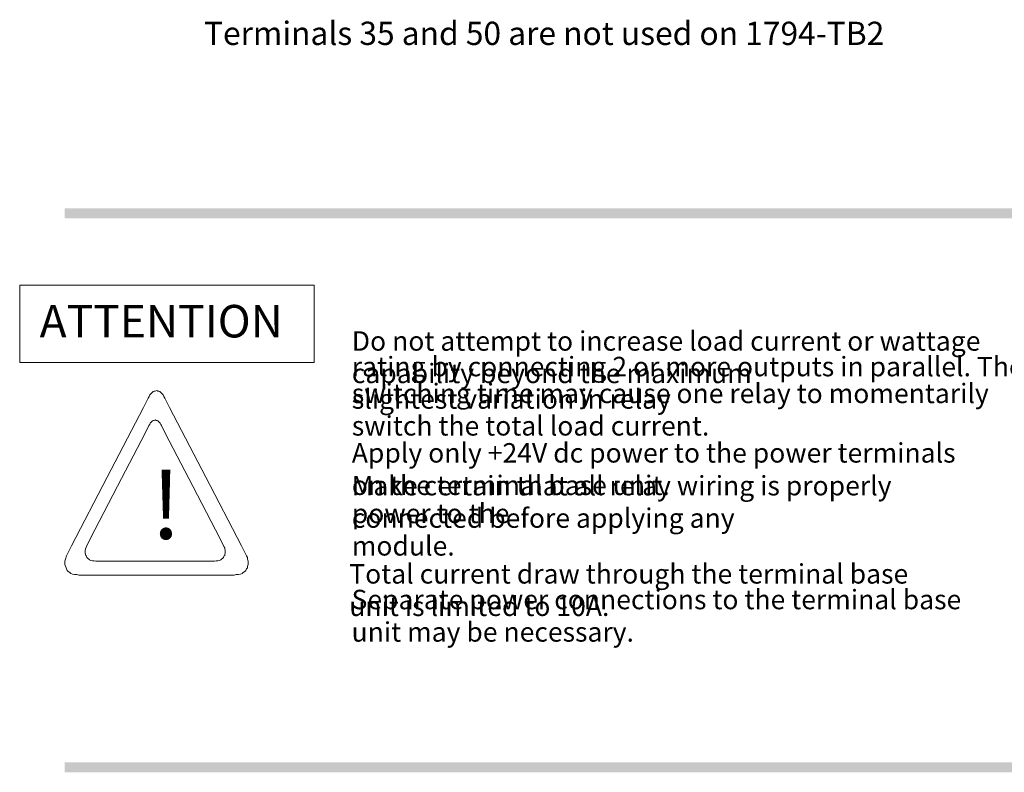
# Model space of a CAD drawing. Extents: x -3 to 199, y 63 to 185.
# Drawn here: x -3 to 68, y 74 to 129 of the extents above; entities that cross this region are included whole.
import ezdxf

# ---------------------------------------------------------------- set-up
doc = ezdxf.new("R2010")
doc.units = 0
doc.layers.add('LAYER_1', color=160, linetype='Continuous')
doc.styles.add('STD', font='txt')

# ---------------------------------------------------------------- blocks, each defined once
blk = doc.blocks.new('AI9-BLK58')
at = {"layer": 'LAYER_1', "color": 7, "lineweight": 0, "insert": (-7.682, 1.43), "char_height": 2.36235, "attachment_point": 1, "style": 'STD'}
blk.add_mtext('\\fUnivers CondensedLight|b0|i0;\\H2.3624;\\C7;ATTENTION', dxfattribs=at)
blk = doc.blocks.new('AI9-BLK2')
at = {"layer": 'LAYER_1', "color": 7, "lineweight": 0, "insert": (-27.285, 1.271), "char_height": 2.09987, "attachment_point": 1, "style": 'STD'}
blk.add_mtext('\\fUnivers CondensedLight|b0|i0;\\H2.0999;\\C7;Terminals 35 and 50 are not used on 1794-TB2', dxfattribs=at)
blk = doc.blocks.new('AI9-BLK64')
at = {"layer": 'LAYER_1', "color": 7, "lineweight": 0, "insert": (-0.261, 1.108), "char_height": 1.83003, "attachment_point": 1, "style": 'STD'}
blk.add_mtext('\\fUnivers CondensedLight|b0|i0;\\H1.8300;\\C7; ', dxfattribs=at)
blk = doc.blocks.new('AI9-BLK63')
at = {"layer": 'LAYER_1', "color": 7, "lineweight": 0, "insert": (-0.261, 1.108), "char_height": 1.83003, "attachment_point": 1, "style": 'STD'}
blk.add_mtext('\\fUnivers CondensedLight|b0|i0;\\H1.8300;\\C7; ', dxfattribs=at)
blk = doc.blocks.new('AI9-BLK61')
at = {"layer": 'LAYER_1', "color": 7, "lineweight": 0, "insert": (-0.774, 2.954), "char_height": 4.91043, "attachment_point": 1, "style": 'STD'}
blk.add_mtext('\\fUnivers CondensedLight|b0|i0;\\H4.9104;\\W1.01;\\C7;!', dxfattribs=at)

msp = doc.modelspace()

# ---------------------------------------------------------------- hatches: boundary and pattern name
at = {"layer": 'LAYER_1'}
h = msp.add_hatch(color=7, dxfattribs=at)
h.dxf.hatch_style = 2
h.paths.add_polyline_path([(0, 114.214), (107.986, 114.214), (107.986, 114.934), (0, 114.934)])
h = msp.add_hatch(color=7, dxfattribs=at)
h.dxf.hatch_style = 2
h.paths.add_polyline_path([(0, 74.001), (107.986, 74.001), (107.986, 74.721), (0, 74.721)])

# ---------------------------------------------------------------- linework, layer by layer
at = {"linetype": 'Continuous', "lineweight": 0}
msp.add_lwpolyline([(-3.262, 109.369), (18.101, 109.369), (18.101, 103.757), (-3.262, 103.757)], close=True, dxfattribs=at)
at = {"layer": 'LAYER_1', "color": 7, "lineweight": 0}
for points in [[(3.082, 95.439), (0.487, 90.443), (0.139, 89.707), (0.061, 89.475), (0.022, 89.32), (0.022, 89.087), (0.1, 88.855), (0.139, 88.778), (0.178, 88.661), (0.255, 88.584), (0.371, 88.507), (0.449, 88.429), (0.565, 88.39), (0.72, 88.351), (0.875, 88.351), (1.03, 88.313), (12.3, 88.313), (12.455, 88.351), (12.61, 88.351), (12.765, 88.39), (12.881, 88.429), (12.959, 88.507), (13.074, 88.584), (13.152, 88.661), (13.191, 88.778), (13.268, 88.855), (13.268, 88.971), (13.307, 89.087), (13.307, 89.32), (13.268, 89.475), (13.268, 89.591), (13.191, 89.707), (12.842, 90.443), (10.247, 95.439), (7.613, 100.474), (7.265, 101.171), (7.187, 101.287), (7.149, 101.403), (6.916, 101.635), (6.839, 101.674), (6.762, 101.674), (6.684, 101.713), (6.567, 101.674), (6.49, 101.674), (6.413, 101.635), (6.181, 101.403), (6.142, 101.287), (6.065, 101.171), (5.716, 100.474), (3.082, 95.439)], [(3.829, 94.781), (1.843, 90.958), (1.576, 90.396), (1.517, 90.218), (1.487, 90.099), (1.487, 89.922), (1.547, 89.744), (1.576, 89.684), (1.606, 89.596), (1.665, 89.536), (1.754, 89.477), (1.814, 89.418), (1.902, 89.388), (2.021, 89.358), (2.14, 89.358), (2.258, 89.329), (10.881, 89.329), (11, 89.358), (11.118, 89.358), (11.237, 89.388), (11.326, 89.418), (11.385, 89.477), (11.474, 89.536), (11.533, 89.596), (11.563, 89.684), (11.622, 89.744), (11.622, 89.833), (11.652, 89.922), (11.652, 90.099), (11.622, 90.218), (11.622, 90.307), (11.563, 90.396), (11.296, 90.958), (9.311, 94.781), (7.296, 98.633), (7.029, 99.167), (6.97, 99.256), (6.94, 99.345), (6.762, 99.522), (6.703, 99.552), (6.644, 99.552), (6.584, 99.582), (6.495, 99.552), (6.436, 99.552), (6.377, 99.522), (6.199, 99.345), (6.17, 99.256), (6.11, 99.167), (5.844, 98.633), (3.829, 94.781)]]:
    msp.add_lwpolyline(points, dxfattribs=at)

# ---------------------------------------------------------------- block references
at = {"layer": 'LAYER_1', "color": 7, "xscale": 0.8040304070548672, "yscale": 0.8040304070548672, "zscale": 0.8040304070548672}
msp.add_blockref('AI9-BLK2', (32.046, 127.471), dxfattribs=at)
at = {"layer": 'LAYER_1', "color": 7}
msp.add_blockref('AI9-BLK58', (5.867, 106.502), dxfattribs=at)
at = {"layer": 'LAYER_1', "color": 7, "lineweight": 0}
for name, p in [('AI9-BLK64', (2.098, 107.177)), ('AI9-BLK63', (5.761, 107.177)), ('AI9-BLK61', (7.036, 92.899))]:
    msp.add_blockref(name, p, dxfattribs=at)

# ---------------------------------------------------------------- texts
at = {"layer": 'LAYER_1', "color": 7, "lineweight": 0, "attachment_point": 1, "style": 'STD'}
for s, insert, char_height in [('{\\fUnivers CondensedLight|b0|i0|c0|p0;\\H1.466x;Do not attempt to increase load current or wattage capability beyond the maximum}', (20.837, 106.02), 0.963218), ('{\\fUnivers CondensedLight|b0|i0|c0|p0;\\H1.466x;rating by connecting 2 or more outputs in parallel. The slightest variation in r\\C0;elay}', (20.837, 104.163), 0.963218), ('{\\fUnivers CondensedLight|b0|i0|c0|p0;\\H1.466x;switching time may cause one relay to momentarily switch the total load current.}', (20.837, 102.214), 0.963218), ('{\\fUnivers CondensedLight|b0|i0|c0|p0;\\H1.466x;Apply only +24V dc power to the power terminals on the terminal base unit.}', (20.837, 97.898), 0.963218), ('{\\fUnivers CondensedLight|b0|i0|c0|p0;\\H1.466x;Make certain that all relay wiring is properly connected before applying any}', (20.837, 95.516), 0.963218), ('{\\fUnivers CondensedLight|b0|i0|c0|p0;\\H1.466x;power to the module.}', (20.837, 93.501), 0.96322), ('{\\fUnivers CondensedLight|b0|i0|c0|p0;\\H1.466x;Total current draw through the terminal base unit is limited to 10A.}', (20.652, 89.115), 0.963218), ('{\\fUnivers CondensedLight|b0|i0|c0|p0;\\H1.466x;\\C0;Separ\\C7;ate power connections to the terminal base unit may be necessary.}', (20.817, 87.252), 0.963218)]:
    msp.add_mtext(s, dxfattribs=dict(at, insert=insert, char_height=char_height))

doc.saveas('drawing.dxf')
